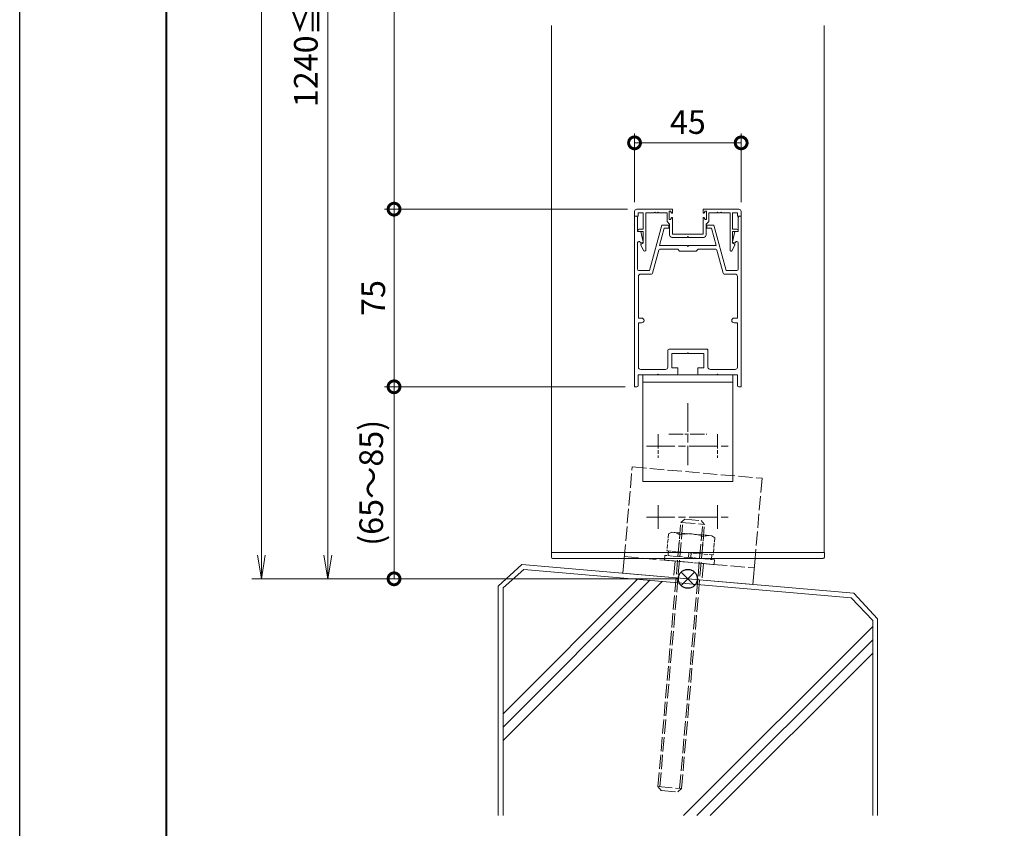
# Model space of a CAD drawing. Units: millimetres. Extents: x 0 to 1680, y 0 to 1188.
# Drawn here: x 0 to 416, y 193 to 534 of the extents above; entities that cross this region are included whole.
import ezdxf

# ---------------------------------------------------------------- set-up
doc = ezdxf.new("R2010")
doc.units = ezdxf.units.MM
for name, pattern in [('AM_ISO02W050', [7.5, 6, -1.5]), ('AM_ISO08W050', [18, 12, -1.5, 3, -1.5]), ('AM_ISO08W050x2', [9, 6, -0.75, 1.5, -0.75]), ('Amconstr', [9999, 9999, 0])]:
    doc.linetypes.add(name, pattern=pattern)
for name, color, linetype, lineweight in [('AM_0', 7, 'Continuous', 18), ('AM_1', 14, 'Continuous', 40), ('AM_2', 40, 'Continuous', 9), ('AM_3', 6, 'AM_ISO02W050', 9), ('AM_5', 3, 'Continuous', 9), ('AM_7', 4, 'AM_ISO08W050', 9), ('AM_CL', 1, 'Amconstr', 25)]:
    doc.layers.add(name, color=color, linetype=linetype, lineweight=lineweight)
doc.layers.add('AM_VIEWS', color=1, linetype='Continuous', lineweight=25, plot=False)
doc.styles.add('ゴシック', font='txt')
doc.dimstyles.new('VF$0', dxfattribs={"dimtxt": 10, "dimasz": 10, "dimexe": 4, "dimexo": 4, "dimgap": 2.5, "dimtad": 3, "dimdsep": 46, "dimtxsty": 'ゴシック', "dimblk": 'DOTSMALL', "dimcen": 0, "dimclrd": 256, "dimclre": 256, "dimclrt": 2, "dimadec": 0, "dimazin": 2, "dimtp": 0.1, "dimtm": 0.1, "dimtfac": 0.71, "dimtmove": 0, "dimatfit": 3, "dimldrblk": 'OPEN30', "dimfxl": 1, "dimtfill": 1, "dimtfillclr": 256, "dimlwd": -1, "dimlwe": -1, "dimarcsym": 0})

# ---------------------------------------------------------------- blocks, each defined once
blk = doc.blocks.new('M10N')
at = {"layer": 'AM_3', "ltscale": 0.3}
for p, q in [((-8.5, 12), (-9.81, 11.24)), ((-9.81, 11.24), (-9.81, 4)), ((8.5, 12), (-8.5, 12)), ((-5, 11.24), (-5, 4)), ((5, 11.24), (5, 4)), ((8.5, 12), (9.81, 11.24)), ((9.81, 11.24), (9.81, 4)), ((-10.5, 2), (-10.5, 0)), ((10.5, 2), (-10.5, 2)), ((10.5, 0), (-10.5, 0)), ((9.81, 4), (-9.81, 4)), ((-9.2, 4), (-9.2, 2)), ((-0.5, 2), (-0.5, 4)), ((0.5, 4), (0.5, 2)), ((9.2, 4), (9.2, 2)), ((10.5, 2), (10.5, 0))]:
    blk.add_line(p, q, dxfattribs=at)
for centre, radius, start, end in [((-7.41, 7.8), 4.2, 54.995, 90), ((0, -4.84), 16.84, 72.7325, 107.2674), ((7.41, 7.8), 4.2, 90, 125.005)]:
    blk.add_arc(centre, radius, start, end, dxfattribs=at)
blk = doc.blocks.new('KYA')
at = {"layer": 'AM_0'}
for p, q in [((-57.6, 0), (57.6, 0)), ((-57.6, -2), (-57.6, 0)), ((57.6, -2), (57.6, 0)), ((-57.1, -2.5), (57.1, -2.5))]:
    blk.add_line(p, q, dxfattribs=at)
for centre, start, end in [((-57.1, -2), 180, 270), ((57.1, -2), 270, 0)]:
    blk.add_arc(centre, 0.5, start, end, dxfattribs=at)
blk = doc.blocks.new('V-885断面93II7Q3')
at = {"layer": 'AM_0'}
for p, q in [((-19, 0), (-19, -45)), ((-19, 0), (19, 0)), ((19, 0), (19, -45)), ((-19, -3), (19, -3)), ((-19, -45), (19, -45))]:
    blk.add_line(p, q, dxfattribs=at)
at = {"layer": 'AM_7'}
for p, q in [((0, -11.956), (0, -38.044)), ((-17.5, -30), (17.5, -30))]:
    blk.add_line(p, q, dxfattribs=at)
at = {"layer": 'AM_7', "linetype": 'AM_ISO08W050x2'}
for p, q in [((-12.5, -25), (-12.5, -35)), ((-8.044, -25), (8.044, -25)), ((12.5, -25), (12.5, -35))]:
    blk.add_line(p, q, dxfattribs=at)
blk = doc.blocks.new('V-1590A')
at = {"layer": 'AM_0'}
for p, q in [((27.5, 11.01), (27.5, 0)), ((-27.5, 0), (-27.5, 6.2)), ((27.5, 0), (-27.5, 0))]:
    blk.add_line(p, q, dxfattribs=at)
at = {"layer": 'AM_3'}
for p, q in [((-27.5, 45), (27.5, 45)), ((-27.5, 6.2), (-27.5, 45)), ((27.5, 45), (27.5, 11.01)), ((-27.5, 7), (27.5, 7)), ((-6, 7), (-6, 0)), ((6, 7), (6, 0))]:
    blk.add_line(p, q, dxfattribs=at)
at = {"layer": 'AM_7'}
for p, q in [((-15.16, 29.87), (-14.29, 19.9)), ((9.74, 32.04), (10.62, 22.08)), ((-19.71, 24.45), (15.16, 27.5))]:
    blk.add_line(p, q, dxfattribs=at)
blk = doc.blocks.new('EX-1210')
at = {"layer": 'AM_0'}
for p, q in [((-22.5, -3), (-21.8, -3)), ((-22.5, -3), (-22.5, -75)), ((-21.3, -9.5), (-21.3, -3.5)), ((21.3, -9.5), (21.3, -3.5)), ((22.5, -3), (21.8, -3)), ((22.5, -3), (22.5, -75)), ((-11, -6.7), (-16.14, -25.9)), ((-10, -8), (-11.99, -15.4)), ((-8, -6.7), (-11, -6.7)), ((-8, -8), (-10, -8)), ((-8, -6.7), (-8, -8)), ((8, -6.7), (11, -6.7)), ((8, -6.7), (8, -8)), ((8, -8), (10, -8)), ((10, -8), (11.99, -15.4)), ((11, -6.7), (16.14, -25.9)), ((-21.3, -9.5), (-19.8, -9.5)), ((-19.8, -9.5), (-18.91, -13.84)), ((19.8, -9.5), (18.91, -13.84)), ((21.3, -9.5), (19.8, -9.5)), ((-21.2, -14.11), (-21.2, -25.4)), ((-20.09, -14.05), (-20.06, -14.2)), ((-20.06, -14.2), (-19.2, -14.2)), ((-0.3, -15.4), (-11.99, -15.4)), ((0, -15.7), (-0.3, -15.4)), ((0, -15.7), (0.3, -15.4)), ((11.99, -15.4), (0.3, -15.4)), ((20.06, -14.2), (19.2, -14.2)), ((20.1, -14.01), (20.06, -14.2)), ((21.2, -14.16), (21.2, -25.4)), ((-12.28, -17.27), (-14.89, -27.03)), ((-4.3, -16.9), (-11.8, -16.9)), ((-3.5, -17.7), (-4.3, -16.9)), ((3.5, -17.7), (-3.5, -17.7)), ((4.3, -16.9), (3.5, -17.7)), ((11.8, -16.9), (4.3, -16.9)), ((12.28, -17.27), (14.89, -27.03)), ((-20.9, -28.4), (-20.9, -46)), ((-16.14, -25.9), (-20.7, -25.9)), ((-15.38, -27.4), (-19.9, -27.4)), ((15.38, -27.4), (19.9, -27.4)), ((16.14, -25.9), (20.7, -25.9)), ((20.9, -28.4), (20.9, -46)), ((-20.9, -46), (-19.5, -46)), ((-20.9, -48), (-20.9, -66.7)), ((-20.9, -48), (-19.5, -48)), ((19.5, -46), (20.9, -46)), ((19.5, -48), (20.9, -48)), ((20.9, -48), (20.9, -66.7)), ((-8.5, -66.7), (-8.5, -59.6)), ((-8, -59.1), (8, -59.1)), ((-6.7, -67), (-6.7, -60.9)), ((-6.7, -60.9), (-0.3, -60.9)), ((-0.3, -60.9), (0, -60.6)), ((0, -60.6), (0.3, -60.9)), ((0.3, -60.9), (6.7, -60.9)), ((6.7, -60.9), (6.7, -67)), ((8.5, -59.6), (8.5, -66.7)), ((-21, -70), (-12.8, -70)), ((-21, -70), (-21, -74.5)), ((-9.5, -67.7), (-19.9, -67.7)), ((-12.5, -69.7), (-12.8, -70)), ((-12.2, -70), (-12.5, -69.7)), ((-12.2, -70), (-4.75, -70)), ((-6.7, -67), (-4.25, -67)), ((-4.25, -67), (-4.25, -69.5)), ((4.25, -67), (4.25, -69.5)), ((4.25, -67), (6.7, -67)), ((4.75, -70), (12.2, -70)), ((9.5, -67.7), (19.9, -67.7)), ((12.2, -70), (12.5, -69.7)), ((12.5, -69.7), (12.8, -70)), ((12.8, -70), (21, -70)), ((21, -70), (21, -74.5)), ((-22.5, -75), (-21.5, -75)), ((21.5, -75), (22.5, -75))]:
    blk.add_line(p, q, dxfattribs=at)
for centre, radius, start, end in [((-21.8, -3.5), 0.5, 0, 89.9999), ((21.8, -3.5), 0.5, 90.0001, 180), ((-20.64, -14.16), 0.562, 11.642, 175.1361), ((-19.2, -13.9), 0.3, 270, 11.6397), ((19.2, -13.9), 0.3, 168.3603, 270), ((20.64, -14.16), 0.561, 0.004, 164.5602), ((-11.8, -17.4), 0.5, 90, 165), ((11.8, -17.4), 0.5, 15, 90), ((-20.7, -25.4), 0.5, 179.9998, 270), ((-19.9, -28.4), 1, 90, 179.9998), ((-15.38, -26.9), 0.5, 270, 345), ((15.38, -26.9), 0.5, 195, 270.0003), ((19.9, -28.4), 1, 0.0002, 90.0003), ((20.7, -25.4), 0.5, 270.0003, 0.0002), ((-19.5, -47), 1, 270, 90), ((19.5, -47), 1, 90, 270), ((-8, -59.6), 0.5, 90, 179.9989), ((8, -59.6), 0.5, 359.999, 90), ((-19.9, -66.7), 1, 179.9998, 270), ((-9.5, -66.7), 1, 270, 359.9991), ((-4.75, -69.5), 0.5, 270, 0), ((4.75, -69.5), 0.5, 180, 270), ((9.5, -66.7), 1, 179.9991, 270), ((19.9, -66.7), 1, 270, 0.0002), ((-21.5, -74.5), 0.5, 270, 0), ((21.5, -74.5), 0.5, 180, 270)]:
    blk.add_arc(centre, radius, start, end, dxfattribs=at)
blk = doc.blocks.new('M10×115')
at = {"layer": 'AM_3'}
for p, q in [((-3.5, 0), (3.5, 0)), ((-5, -1.5), (-3.5, 0)), ((-5, -113.5), (-5, -1.5)), ((-5, -1.5), (5, -1.5)), ((-4.19, -113.5), (-4.19, -1.5)), ((5, -1.5), (3.5, 0)), ((4.19, -113.5), (4.19, -1.5)), ((5, -113.5), (5, -1.5)), ((-5, -113.5), (-3.5, -115)), ((-5, -113.5), (5, -113.5)), ((-3.5, -115), (3.5, -115)), ((5, -113.5), (3.5, -115))]:
    blk.add_line(p, q, dxfattribs=at)
blk = doc.blocks.new('EX-1202')
at = {"layer": 'AM_0'}
for p, q in [((-6.5, -1.5), (-6.5, 0)), ((6.5, -1.5), (6.5, 0)), ((6.5, 0), (21.5, 0)), ((-22.5, -3), (-22.5, -1)), ((-21, -3), (-22.5, -3)), ((-21.5, 0), (-6.5, 0)), ((-21, -1.6), (-18.9, -1.6)), ((-21, -3), (-21, -1.6)), ((-18.9, -1.6), (-18.9, -8.4)), ((-17.8, -1.6), (-14.3, -1.6)), ((-17.8, -1.6), (-17.8, -17.4)), ((-14.3, -1.6), (-14, -1.3)), ((-14, -1.3), (-13.7, -1.6)), ((-13.7, -1.6), (-12.8, -1.6)), ((-12.8, -1.6), (-12.5, -1.3)), ((-12.5, -1.3), (-12.2, -1.6)), ((-12.2, -1.6), (-8.8, -1.6)), ((-8.8, -5.2), (-8.8, -1.6)), ((-7.9, -4.4), (-7.9, -0.8)), ((-7.9, -0.8), (-7.3, -0.8)), ((-7.3, -0.8), (-6.88, -1.59)), ((-7.3, -4.4), (-6.88, -3.61)), ((-6.5, -10.5), (-6.5, -3.7)), ((6.5, -10.5), (6.5, -3.7)), ((7.3, -0.8), (6.88, -1.59)), ((7.3, -4.4), (6.88, -3.61)), ((7.9, -0.8), (7.3, -0.8)), ((7.9, -4.4), (7.9, -0.8)), ((12.2, -1.6), (8.8, -1.6)), ((8.8, -5.2), (8.8, -1.6)), ((12.5, -1.3), (12.2, -1.6)), ((12.8, -1.6), (12.5, -1.3)), ((13.7, -1.6), (12.8, -1.6)), ((14, -1.3), (13.7, -1.6)), ((14.3, -1.6), (14, -1.3)), ((17.8, -1.6), (14.3, -1.6)), ((17.8, -1.6), (17.8, -17.4)), ((21, -1.6), (18.9, -1.6)), ((18.9, -1.6), (18.9, -8.4)), ((21, -3), (21, -1.6)), ((21, -3), (22.5, -3)), ((22.5, -3), (22.5, -1)), ((-8.8, -5.2), (-7.7, -6.3)), ((-7.9, -4.4), (-7.3, -4.4)), ((-7.7, -10.9), (-7.7, -6.3)), ((7.9, -4.4), (7.3, -4.4)), ((8.8, -5.2), (7.7, -6.3)), ((7.7, -10.9), (7.7, -6.3)), ((-20.65, -8.4), (-18.9, -8.4)), ((-20.65, -9.5), (-18.9, -9.5)), ((-18.9, -9.5), (-18.9, -14.3)), ((-6.7, -11.9), (-0.3, -11.9)), ((-6.5, -10.5), (0, -10.5)), ((-0.3, -11.9), (0, -11.6)), ((6.5, -10.5), (0, -10.5)), ((0, -11.6), (0.3, -11.9)), ((6.7, -11.9), (0.3, -11.9)), ((20.65, -8.4), (18.9, -8.4)), ((18.9, -9.5), (18.9, -14.3)), ((20.65, -9.5), (18.9, -9.5)), ((-19.86, -15.19), (-18.55, -17.59)), ((-18.9, -14.3), (-19.75, -14.79)), ((19.86, -15.19), (18.55, -17.59)), ((18.9, -14.3), (19.75, -14.79))]:
    blk.add_line(p, q, dxfattribs=at)
for centre, radius, start, end in [((21.5, -1), 1, 0, 90), ((-21.5, -1), 1, 90, 180.0002), ((-6.7, -1.5), 0.2, 208.0718, 0), ((-6.7, -3.7), 0.2, 360, 151.9282), ((6.7, -1.5), 0.2, 180, 331.9282), ((6.7, -3.7), 0.2, 28.0718, 180), ((-20.65, -8.95), 0.55, 90, 270), ((-6.7, -10.9), 1, 180, 270), ((6.7, -10.9), 1, 270, 0), ((20.65, -8.95), 0.55, 270.0001, 90.0001), ((-19.6, -15.05), 0.3, 119.9999, 208.6946), ((19.6, -15.05), 0.3, 331.3055, 60.0002), ((-18.2, -17.4), 0.4, 208.6946, 359.9999), ((18.2, -17.4), 0.4, 180.0002, 331.3055)]:
    blk.add_arc(centre, radius, start, end, dxfattribs=at)
blk = doc.blocks.new('_DotSmall')
at = {"color": 0, "linetype": 'ByBlock', "const_width": 0.5}
blk.add_lwpolyline([(-0.0625, 0, 1), (0.0625, 0, 1)], format="xyb", close=True, dxfattribs=at)
blk = doc.blocks.new('*D58')
at = {"layer": 'AM_5', "transparency": 16777216}
for p, q in [((255.5, 379.07), (154, 379.07)), ((158, 379.07), (158, 298)), ((278, 298), (154, 298))]:
    blk.add_line(p, q, dxfattribs=at)
at = {"layer": 'Defpoints', "color": 0, "transparency": 16777216}
for p in [(259.5, 379.07), (158, 298), (282, 298)]:
    blk.add_point(p, dxfattribs=at)
at = {"layer": 'AM_5', "transparency": 16777216, "xscale": 10, "yscale": 10, "zscale": 10}
for p, rotation in [((158, 379.07), 90), ((158, 298), 270)]:
    blk.add_blockref('_DotSmall', p, dxfattribs=dict(at, rotation=rotation))
at = {"layer": 'AM_5', "color": 2, "transparency": 16777216, "insert": (149.66, 338.54), "char_height": 10, "attachment_point": 5, "rotation": 90, "style": 'ゴシック', "bg_fill": 3, "box_fill_scale": 1.1, "bg_fill_color": 256, "bg_fill_true_color": 13158600, "bg_fill_transparency": 0}
blk.add_mtext('(65～85)', dxfattribs=at)
blk = doc.blocks.new('_Open30')
at = {"color": 0, "linetype": 'ByBlock', "lineweight": -2}
for p, q in [((-1, 0.268), (0, 0)), ((0, 0), (-1, -0.268)), ((0, 0), (-1, 0))]:
    blk.add_line(p, q, dxfattribs=at)
blk = doc.blocks.new('*D59')
at = {"layer": 'AM_5', "transparency": 16777216}
for p, q in [((256.5, 454.07), (154, 454.07)), ((158, 379.07), (158, 454.07)), ((255.5, 379.07), (154, 379.07))]:
    blk.add_line(p, q, dxfattribs=at)
at = {"layer": 'Defpoints', "color": 0, "transparency": 16777216}
for p in [(158, 454.07), (260.5, 454.07), (259.5, 379.07)]:
    blk.add_point(p, dxfattribs=at)
at = {"layer": 'AM_5', "transparency": 16777216, "xscale": 10, "yscale": 10, "zscale": 10}
for p, rotation in [((158, 454.07), 90), ((158, 379.07), 270)]:
    blk.add_blockref('_DotSmall', p, dxfattribs=dict(at, rotation=rotation))
at = {"layer": 'AM_5', "color": 2, "transparency": 16777216, "insert": (150.5, 416.57), "char_height": 10, "attachment_point": 5, "rotation": 90, "style": 'ゴシック', "bg_fill": 3, "box_fill_scale": 1.1, "bg_fill_color": 256, "bg_fill_true_color": 13158600, "bg_fill_transparency": 0}
blk.add_mtext('75', dxfattribs=at)
blk = doc.blocks.new('*D60')
at = {"layer": 'AM_5', "transparency": 16777216}
for p, q in [((259.5, 457.07), (259.5, 486.07)), ((304.5, 482.07), (259.5, 482.07)), ((304.5, 457.07), (304.5, 486.07))]:
    blk.add_line(p, q, dxfattribs=at)
at = {"layer": 'Defpoints', "color": 0, "transparency": 16777216}
for p in [(259.5, 482.07), (259.5, 453.07), (304.5, 453.07)]:
    blk.add_point(p, dxfattribs=at)
at = {"layer": 'AM_5', "transparency": 16777216, "xscale": 10, "yscale": 10, "zscale": 10, "rotation": 180}
blk.add_blockref('_DotSmall', (259.5, 482.07), dxfattribs=at)
at = {"layer": 'AM_5', "transparency": 16777216, "xscale": 10, "yscale": 10, "zscale": 10}
blk.add_blockref('_DotSmall', (304.5, 482.07), dxfattribs=at)
at = {"layer": 'AM_5', "color": 2, "transparency": 16777216, "insert": (282, 489.57), "char_height": 10, "attachment_point": 5, "style": 'ゴシック', "bg_fill": 3, "box_fill_scale": 1.1, "bg_fill_color": 256, "bg_fill_true_color": 13158600, "bg_fill_transparency": 0}
blk.add_mtext('45', dxfattribs=at)
blk = doc.blocks.new('_Open')
at = {"color": 0, "linetype": 'ByBlock', "lineweight": -2}
for p, q in [((-1, 0.167), (0, 0)), ((-1, -0.167), (0, 0)), ((0, 0), (-1, 0))]:
    blk.add_line(p, q, dxfattribs=at)
blk = doc.blocks.new('*D46')
at = {"layer": 'AM_5', "transparency": 16777216}
for p, q in [((278, 794.07), (126, 794.07)), ((130, 784.07), (130, 308)), ((278, 298), (126, 298))]:
    blk.add_line(p, q, dxfattribs=at)
at = {"layer": 'Defpoints', "color": 0, "transparency": 16777216}
for p in [(282, 794.07), (130, 298), (282, 298)]:
    blk.add_point(p, dxfattribs=at)
at = {"layer": 'AM_5', "transparency": 16777216, "xscale": 10, "yscale": 10, "zscale": 10}
for p, rotation in [((130, 794.07), 90), ((130, 298), 270)]:
    blk.add_blockref('_Open', p, dxfattribs=dict(at, rotation=rotation))
at = {"layer": 'AM_5', "color": 2, "transparency": 16777216, "insert": (122.07, 546.04), "char_height": 10, "attachment_point": 5, "rotation": 90, "style": 'ゴシック', "bg_fill": 3, "box_fill_scale": 1.1, "bg_fill_color": 256, "bg_fill_true_color": 13158600, "bg_fill_transparency": 0}
blk.add_mtext('1240≦H≦1300', dxfattribs=at)
blk = doc.blocks.new('*D47')
at = {"layer": 'AM_5', "transparency": 16777216}
for p, q in [((209.01, 998), (98, 998)), ((102, 988), (102, 308)), ((278, 298), (98, 298))]:
    blk.add_line(p, q, dxfattribs=at)
at = {"layer": 'Defpoints', "color": 0, "transparency": 16777216}
for p in [(213.01, 998), (102, 298), (282, 298)]:
    blk.add_point(p, dxfattribs=at)
at = {"layer": 'AM_5', "transparency": 16777216, "xscale": 10, "yscale": 10, "zscale": 10}
for p, rotation in [((102, 998), 90), ((102, 298), 270)]:
    blk.add_blockref('_Open', p, dxfattribs=dict(at, rotation=rotation))
at = {"layer": 'AM_5', "color": 2, "transparency": 16777216, "insert": (93.74, 648), "char_height": 10, "attachment_point": 5, "rotation": 90, "style": 'ゴシック', "bg_fill": 3, "box_fill_scale": 1.1, "bg_fill_color": 256, "bg_fill_true_color": 13158600, "bg_fill_transparency": 0}
blk.add_mtext('開口H≦2700', dxfattribs=at)
blk = doc.blocks.new('*D103')
at = {"layer": 'AM_5', "transparency": 16777216}
for p, q in [((278, 794.07), (154, 794.07)), ((158, 794.07), (158, 454.07)), ((256.5, 454.07), (154, 454.07))]:
    blk.add_line(p, q, dxfattribs=at)
at = {"layer": 'Defpoints', "color": 0, "transparency": 16777216}
for p in [(282, 794.07), (158, 454.07), (260.5, 454.07)]:
    blk.add_point(p, dxfattribs=at)
at = {"layer": 'AM_5', "transparency": 16777216, "xscale": 10, "yscale": 10, "zscale": 10}
for p, rotation in [((158, 794.07), 90), ((158, 454.07), 270)]:
    blk.add_blockref('_DotSmall', p, dxfattribs=dict(at, rotation=rotation))
at = {"layer": 'AM_5', "color": 2, "transparency": 16777216, "insert": (149.99, 624.07), "char_height": 10, "attachment_point": 5, "rotation": 90, "style": 'ゴシック', "bg_fill": 3, "box_fill_scale": 1.1, "bg_fill_color": 256, "bg_fill_true_color": 13158600, "bg_fill_transparency": 0}
blk.add_mtext('1100以上', dxfattribs=at)
blk = doc.blocks.new('基準点')
at = {"layer": 'AM_CL'}
for p, q in [((2.83, 2.83), (-2.83, -2.83)), ((-2.83, 2.83), (2.83, -2.83))]:
    blk.add_line(p, q, dxfattribs=at)
blk.add_circle((0, 0), 4, dxfattribs=at)
blk = doc.blocks.new('G$CD107CE30')
at = {"layer": 'AM_CL'}
blk.add_blockref('基準点', (25, -1.75), dxfattribs=at)
blk = doc.blocks.new('kutai-1')
at = {"layer": 'AM_2'}
for p, q in [((211.96, 304.07), (202, 294.94)), ((352.04, 291.93), (211.96, 304.07)), ((212.82, 301.99), (204, 294.2)), ((350.96, 290.01), (212.82, 301.99)), ((204, 241.02), (260.81, 297.83)), ((204, 235.36), (266.02, 297.38)), ((204, 229.7), (271.22, 296.93)), ((202, 294.94), (202, 198)), ((204, 294.2), (204, 198)), ((352.04, 291.93), (362, 281.06)), ((350.96, 290.01), (360, 280.41)), ((360, 280.41), (360, 198)), ((362, 281.06), (362, 198)), ((280.13, 198), (360, 277.87)), ((285.78, 198), (360, 272.22)), ((291.44, 198), (360, 266.56))]:
    blk.add_line(p, q, dxfattribs=at)

msp = doc.modelspace()

# ---------------------------------------------------------------- linework, layer by layer
at = {"layer": 'AM_0'}
for p, q in [((224.5, 531.572), (224.5, 309.072)), ((339.5, 531.572), (339.5, 309.072))]:
    msp.add_line(p, q, dxfattribs=at)

# ---------------------------------------------------------------- block references
for name, p in [('EX-1202', (282, 454.072)), ('EX-1210', (282, 454.072)), ('V-885断面93II7Q3', (282, 384.072)), ('KYA', (282, 309.072))]:
    msp.add_blockref(name, p, dxfattribs=at)
for name, p, rotation in [('V-1590A', (282, 298), 355), ('M10×115', (284.159, 322.907), 355.0446821899887), ('M10N', (282.61, 304.973), 355)]:
    msp.add_blockref(name, p, dxfattribs=dict(at, rotation=rotation))

# ---------------------------------------------------------------- next in the draw order: dimensions: what is measured, and where the dimension line sits
at = {"layer": 'AM_5'}
dim = msp.add_linear_dim(base=(158, 298), p1=(259.5, 379.072), p2=(282, 298), angle=90, text='(65～85)', dimstyle='VF$0', dxfattribs=at)
dim.commit()
dim.dimension.update_dxf_attribs({"geometry": '*D58', "text_midpoint": (149.662, 338.536)})

# ---------------------------------------------------------------- next in the draw order: dimensions: what is measured, and where the dimension line sits
dim = msp.add_linear_dim(base=(158, 454.072), p1=(259.5, 379.072), p2=(260.5, 454.072), angle=90, dimstyle='VF$0', dxfattribs=at)
dim.commit()
dim.dimension.update_dxf_attribs({"geometry": '*D59', "text_midpoint": (150.5, 416.572)})

# ---------------------------------------------------------------- next in the draw order: dimensions: what is measured, and where the dimension line sits
dim = msp.add_linear_dim(base=(259.5, 482.072), p1=(304.5, 453.072), p2=(259.5, 453.072), dimstyle='VF$0', dxfattribs=at)
dim.commit()
dim.dimension.update_dxf_attribs({"geometry": '*D60', "text_midpoint": (282, 489.572)})

# ---------------------------------------------------------------- next in the draw order: dimensions: what is measured, and where the dimension line sits
dim = msp.add_linear_dim(base=(130, 298), p1=(282, 794.072), p2=(282, 298), angle=90, text='1240≦H≦1300', dimstyle='VF$0', override={"dimblk": 'Open'}, dxfattribs=at)
dim.commit()
dim.dimension.update_dxf_attribs({"geometry": '*D46', "text_midpoint": (122.069, 546.036)})

# ---------------------------------------------------------------- next in the draw order: dimensions: what is measured, and where the dimension line sits
dim = msp.add_linear_dim(base=(102, 298), p1=(213.008, 998), p2=(282, 298), angle=90, text='開口H≦2700', dimstyle='VF$0', override={"dimblk": 'Open'}, dxfattribs=at)
dim.commit()
dim.dimension.update_dxf_attribs({"geometry": '*D47', "text_midpoint": (93.739, 648)})

# ---------------------------------------------------------------- next in the draw order: block references
at = {"layer": 'AM_0'}
msp.add_blockref('kutai-1', (0, 0), dxfattribs=at)
at = {"layer": 'AM_CL'}
msp.add_blockref('G$CD107CE30', (257, 299.751), dxfattribs=at)

# ---------------------------------------------------------------- next in the draw order: dimensions: what is measured, and where the dimension line sits
at = {"layer": 'AM_5'}
dim = msp.add_linear_dim(base=(158, 454.072), p1=(282, 794.072), p2=(260.5, 454.072), angle=90, text='1100以上', dimstyle='VF$0', dxfattribs=at)
dim.commit()
dim.dimension.update_dxf_attribs({"geometry": '*D103', "text_midpoint": (149.992, 624.072)})

# ---------------------------------------------------------------- next in the draw order: linework, layer by layer
at = {"layer": 'AM_1'}
msp.add_lwpolyline([(62, 40), (62, 1148), (1618, 1148), (1618, 40)], close=True, dxfattribs=at)
at = {"layer": 'AM_VIEWS'}
msp.add_lwpolyline([(0, 0), (0, 1188), (1680, 1188), (1680, 0)], close=True, dxfattribs=at)

doc.saveas('drawing.dxf')
